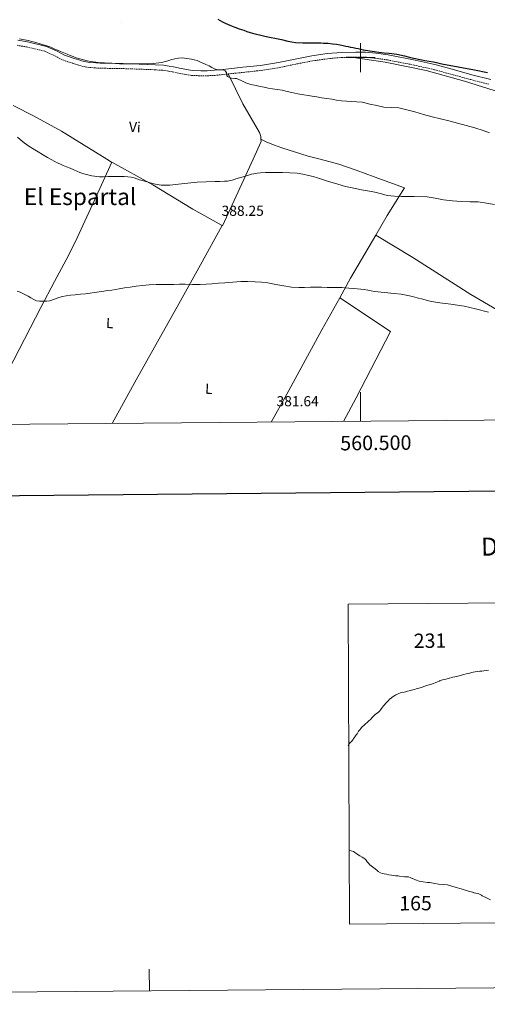
# Model space of a CAD drawing. Units: metres. Extents: x 559028 to 563509, y 4702844 to 4705853.
# Drawn here: x 560265 to 560587, y 4702847 to 4703526 of the extents above; entities that cross this region are included whole.
import ezdxf
from ezdxf.enums import TextEntityAlignment as Align

# ---------------------------------------------------------------- set-up
doc = ezdxf.new("R2010")
doc.units = ezdxf.units.M
doc.header["$MEASUREMENT"] = 0
doc.linetypes.add('TRAZOSX2', pattern=[1.5, 1, -0.5])
for name, color, linetype, lineweight in [('Carátula', 7, 'Continuous', 5), ('Level 21', 19, 'Continuous', 0), ('Level 36', 19, 'Continuous', 40), ('Level 37', 92, 'Continuous', 0), ('Level 4', 36, 'Continuous', 30), ('Level 41', 19, 'Continuous', 0), ('Level 45', 19, 'Continuous', 0), ('Level 5', 36, 'Continuous', 0), ('Level 61', 19, 'Continuous', 0), ('Level 63', 7, 'Continuous', 0), ('Level 7', 19, 'Continuous', 0)]:
    doc.layers.add(name, color=color, linetype=linetype, lineweight=lineweight)
doc.styles.add('Arial', font='ARIAL.TTF', dxfattribs={"height": 0.2})

# ---------------------------------------------------------------- blocks, each defined once
blk = doc.blocks.new('5PATER')
at = {"layer": 'Carátula', "linetype": 'Continuous', "lineweight": 5}
h = blk.add_hatch(color=250, dxfattribs=at)
edge = h.paths.add_edge_path()
edge.add_ellipse((0, 0), major_axis=(-1.33, -1.34), ratio=0.999422, start_angle=0, end_angle=360)

msp = doc.modelspace()

# ---------------------------------------------------------------- linework, layer by layer
at = {"layer": 'Level 21', "color": 19, "linetype": 'Continuous', "lineweight": 0}
msp.add_polyline3d([(560263.48, 4703511.98, 394.32), (560270.03, 4703510.86, 394.34), (560283.21, 4703507.74, 394.51), (560290.44, 4703504.41, 394.51), (560295.55, 4703501.74, 394.5), (560299.07, 4703500.5, 394.5), (560302.35, 4703499.46, 394.5), (560305.6, 4703498.45, 394.5), (560307.23, 4703497.88, 394.5), (560310.57, 4703497.05, 394.49), (560313.2, 4703496.73, 394.49), (560317.22, 4703496.37, 394.49), (560320.16, 4703496.25, 394.49), (560326.91, 4703496.09, 394.49), (560336.2, 4703495.95, 394.46), (560347.13, 4703495.57, 394.24), (560358.14, 4703495.14, 394.23), (560363.86, 4703494.76, 394.23), (560367.92, 4703494.17, 394.16), (560370.87, 4703493.63, 394.11), (560376.07, 4703492.56, 394.1), (560380.01, 4703491.76, 394.11), (560383.79, 4703491.22, 394.12), (560389.68, 4703491, 394.19), (560394.15, 4703491.02, 394.2), (560399.07, 4703491.27, 394.37), (560405.21, 4703491.89, 394.7), (560418.63, 4703493.33, 395.24), (560431.01, 4703494.64, 395.72), (560443.37, 4703496.6, 396.01), (560455.97, 4703499.29, 396.54), (560466.39, 4703501.25, 397.13), (560476.95, 4703502.76, 398.02), (560486.79, 4703503.67, 398.43), (560496.71, 4703503.86, 398.71), (560503.33, 4703503.83, 398.92), (560510.43, 4703503.13, 399.06), (560519.1, 4703501.87, 399.03), (560537.63, 4703498.31, 398.64), (560552.09, 4703494.98, 398.85), (560564.72, 4703491.56, 399.01), (560576.88, 4703488.24, 399.01), (560589.84, 4703484.96, 398.96)], dxfattribs=at)
at = {"layer": 'Level 21', "color": 19, "linetype": 'TRAZOSX2', "lineweight": 0}
msp.add_polyline3d([(560262.84, 4703508.53, 394.32), (560269.33, 4703507.42, 394.34), (560282.06, 4703504.41, 394.51), (560288.89, 4703501.26, 394.51), (560294.15, 4703498.52, 394.5), (560297.96, 4703497.18, 394.5), (560301.3, 4703496.12, 394.5), (560304.5, 4703495.12, 394.5), (560306.22, 4703494.52, 394.5), (560309.93, 4703493.6, 394.49), (560312.83, 4703493.24, 394.49), (560316.99, 4703492.87, 394.49), (560320.04, 4703492.74, 394.49), (560326.84, 4703492.59, 394.49), (560336.11, 4703492.45, 394.46), (560347, 4703492.07, 394.24), (560357.95, 4703491.64, 394.23), (560363.49, 4703491.28, 394.23), (560367.35, 4703490.71, 394.16), (560370.2, 4703490.19, 394.11), (560375.37, 4703489.13, 394.1), (560379.41, 4703488.31, 394.11), (560383.47, 4703487.72, 394.12), (560389.62, 4703487.5, 394.19), (560394.25, 4703487.51, 394.2), (560399.33, 4703487.77, 394.37), (560405.57, 4703488.41, 394.7), (560419, 4703489.84, 395.24), (560431.47, 4703491.17, 395.72), (560444.01, 4703493.16, 396.01), (560456.65, 4703495.85, 396.54), (560466.97, 4703497.79, 397.13), (560477.35, 4703499.28, 398.02), (560486.98, 4703500.17, 398.43), (560496.74, 4703500.36, 398.71), (560503.15, 4703500.33, 398.92), (560510.01, 4703499.66, 399.06), (560518.52, 4703498.42, 399.03), (560536.9, 4703494.88, 398.64), (560551.24, 4703491.58, 398.85), (560563.8, 4703488.18, 399.01), (560575.99, 4703484.85, 399.01), (560588.94, 4703481.57, 398.96)], dxfattribs=at)
at = {"layer": 'Level 36', "color": 92, "linetype": 'Continuous', "lineweight": 0}
for points in [[(560493.59, 4703500.3, 398.62), (560517.04, 4703496.9, 398.92), (560545.17, 4703491.03, 398.79), (560571.73, 4703483.66, 398.74), (560596.5, 4703475.97, 398.53)], [(560431.24, 4703443.63, 391.74), (560431.04, 4703445.49, 391.94), (560430.24, 4703448.4, 392.18), (560418.64, 4703468.16, 393.65), (560408.64, 4703488.74, 394.82)], [(560260.21, 4703467.05, 391.25), (560261.07, 4703466.55, 391.27), (560274.29, 4703459.91, 391.59), (560293.52, 4703449.26, 391.84), (560324.85, 4703429.87, 390.66), (560328.14, 4703427.83, 390.53), (560328.26, 4703427.77, 390.53)], [(560404.43, 4703384.1, 388.23), (560404.57, 4703384.02, 388.23), (560419.31, 4703415.99, 389.94), (560425.73, 4703429.86, 390.81), (560431.41, 4703442.13, 391.57), (560431.24, 4703443.63, 391.74)], [(560431.24, 4703443.63, 391.74), (560435.2, 4703441.7, 391.99), (560440.54, 4703439.6, 391.99), (560445.74, 4703437.8, 391.99), (560463.9, 4703432, 392), (560472.07, 4703429.86, 392.02), (560484.97, 4703426.48, 392.05), (560497.05, 4703422.34, 392), (560509.45, 4703417.76, 391.84), (560530.21, 4703410.1, 390.71), (560518.35, 4703391.04, 387.24), (560510.4, 4703377.39, 386.63)], [(560328.26, 4703427.77, 390.53), (560316.3, 4703401.7, 388.81), (560304.35, 4703375.62, 387.09), (560298.4, 4703363.44, 386.31), (560288.78, 4703345.49, 385.23), (560279.16, 4703327.53, 384.26), (560260.57, 4703291.36, 382.41), (560241.99, 4703255.2, 380.56)], [(560328.26, 4703427.77, 390.53), (560356.53, 4703412.21, 389.64), (560384.21, 4703395.46, 388.64), (560404.43, 4703384.1, 388.23)], [(560328.47, 4703247.5, 381.2), (560345.1, 4703277.66, 381.68), (560359.83, 4703303.85, 382.47), (560374.55, 4703330.01, 384.05), (560389.49, 4703357.05, 386.14), (560404.43, 4703384.1, 388.23)], [(560510.4, 4703377.39, 386.63), (560493.1, 4703347.7, 385.3), (560485.64, 4703334.31, 384.46)], [(560510.4, 4703377.39, 386.63), (560536.03, 4703361.97, 386.2), (560576.01, 4703336.53, 385.84), (560638.62, 4703299.87, 385), (560665.52, 4703287.46, 384.88)], [(560485.64, 4703334.31, 384.46), (560473.34, 4703312.21, 383.08), (560449, 4703267.59, 382.05), (560438.22, 4703248.46, 381.51)], [(560485.64, 4703334.31, 384.46), (560520.54, 4703310.85, 384.08), (560496.87, 4703265.28, 382.29), (560488.27, 4703248.9, 381.9)]]:
    msp.add_polyline3d(points, dxfattribs=at)
at = {"layer": 'Level 4', "color": 36, "linetype": 'Continuous', "lineweight": 30}
for points in [[(560401.43, 4703526.67, 400.01), (560403, 4703525.66, 400.01), (560404.67, 4703524.69, 400.01), (560406.41, 4703523.85, 400.01), (560409.74, 4703522.44, 400.01), (560413.11, 4703521.13, 400.01), (560416.19, 4703520.01, 400.01), (560419.29, 4703518.9, 400.01), (560421.47, 4703518.14, 400.01), (560423.67, 4703517.42, 400.01), (560426.89, 4703516.49, 400.01), (560430.15, 4703515.67, 400.01), (560433, 4703514.99, 400.01), (560435.86, 4703514.36, 400.01), (560438.32, 4703513.96, 400.01), (560440.77, 4703513.56, 400.01)], [(560440.77, 4703513.56, 400.01), (560445.33, 4703512.52, 400.01), (560449.88, 4703511.45, 400.01), (560452.42, 4703510.91, 400.01), (560454.98, 4703510.52, 400.01), (560460.03, 4703510.23, 400.01), (560465.09, 4703510.17, 400.01), (560467.98, 4703510.16, 400.01), (560470.87, 4703510.15, 400.01), (560472.64, 4703510.13, 400.01), (560474.41, 4703510.09, 400.01), (560477.54, 4703509.91, 400.01), (560480.68, 4703509.62, 400.01), (560483.27, 4703509.33, 400.01), (560485.85, 4703508.9, 400.01), (560487.87, 4703508.46, 400.01), (560489.89, 4703507.99, 400.01), (560491.48, 4703507.61, 400.01), (560493.08, 4703507.24, 400.01), (560494.87, 4703506.9, 400.01), (560496.66, 4703506.57, 400.01), (560498.4, 4703506.22, 400.01), (560500.13, 4703505.86, 400.01), (560501.74, 4703505.5, 400.01), (560503.35, 4703505.14, 400.01), (560508, 4703504.38, 400.01), (560512.68, 4703503.78, 400.01), (560516.22, 4703503.42, 400.01), (560519.77, 4703503.06, 400.01), (560525.03, 4703502.3, 400.01), (560530.26, 4703501.3, 400.01), (560532.91, 4703500.64, 400.01), (560535.56, 4703499.97, 400.01), (560537.81, 4703499.49, 400.01), (560540.07, 4703499.01, 400.01), (560542.26, 4703498.58, 400.01), (560544.45, 4703498.15, 400.01), (560547.38, 4703497.69, 400.01), (560550.29, 4703497.14, 400.01), (560553.21, 4703496.4, 400.01), (560556.12, 4703495.65, 400.01), (560578.51, 4703491.49, 400.01), (560587.65, 4703489.73, 400.01)]]:
    msp.add_polyline3d(points, dxfattribs=at)
at = {"layer": 'Level 5', "color": 36, "linetype": 'Continuous', "lineweight": 0}
for points in [[(560264.56, 4703513.05, 395.01), (560266.77, 4703512.6, 395.01), (560270.43, 4703511.78, 395.01), (560274.07, 4703510.88, 395.01), (560276.43, 4703510.25, 395.01), (560278.79, 4703509.59, 395.01), (560280.29, 4703509.15, 395.01), (560281.8, 4703508.68, 395.01), (560283.99, 4703507.97, 395.01), (560286.15, 4703507.16, 395.01), (560288.42, 4703506.2, 395.01), (560290.69, 4703505.24, 395.01), (560292.95, 4703504.31, 395.01), (560295.2, 4703503.37, 395.01), (560297.41, 4703502.43, 395.01), (560299.62, 4703501.48, 395.01), (560301.62, 4703500.69, 395.01), (560303.64, 4703499.95, 395.01), (560306.17, 4703499.12, 395.01), (560308.76, 4703498.43, 395.01), (560311.22, 4703497.89, 395.01), (560313.7, 4703497.43, 395.01), (560317.15, 4703496.83, 395.01), (560320.61, 4703496.43, 395.01), (560323.2, 4703496.32, 395.01), (560325.78, 4703496.22, 395.01), (560328.32, 4703496.09, 395.01), (560330.85, 4703495.96, 395.01), (560333.51, 4703495.85, 395.01), (560336.16, 4703495.77, 395.01), (560338.7, 4703495.74, 395.01), (560341.24, 4703495.72, 395.01), (560344.28, 4703495.72, 395.01), (560347.33, 4703495.72, 395.01), (560350.14, 4703495.76, 395.01), (560352.95, 4703495.82, 395.01), (560356.79, 4703495.96, 395.01), (560360.63, 4703496.33, 395.01), (560362.82, 4703496.74, 395.01), (560364.98, 4703497.27, 395.01), (560366.26, 4703497.61, 395.01), (560367.54, 4703497.96, 395.01), (560369.61, 4703498.63, 395.01), (560371.7, 4703499.18, 395.01), (560374.31, 4703499.56, 395.01), (560376.92, 4703499.94, 395.01), (560383.24, 4703499.05, 395.01), (560385.2, 4703498.49, 395.01), (560387.16, 4703497.93, 395.01), (560388.94, 4703497.22, 395.01), (560390.68, 4703496.39, 395.01), (560393.05, 4703495.34, 395.01), (560395.41, 4703494.28, 395.01), (560397.23, 4703493.29, 395.01), (560399.08, 4703492.28, 395.01), (560400.44, 4703491.84, 395.01), (560401.84, 4703491.59, 395.01), (560403.46, 4703491.62, 395.01), (560405.09, 4703491.61, 395.01), (560406.41, 4703490.92, 395.01), (560407.49, 4703489.83, 395.01), (560407.72, 4703488.37, 395.01), (560407.74, 4703487.61, 395.01), (560408.12, 4703487.05, 395.01)], [(560408.12, 4703487.05, 395.01), (560410.62, 4703485.94, 395.01), (560413.24, 4703485.59, 395.01), (560414.44, 4703485.59, 395.01), (560417.56, 4703484.16, 395.01), (560420.69, 4703482.73, 395.01), (560424.29, 4703481.55, 395.01), (560428.02, 4703480.73, 395.01), (560430.67, 4703480.1, 395.01), (560433.33, 4703479.54, 395.01), (560436.23, 4703479.04, 395.01), (560439.12, 4703478.55, 395.01), (560442.5, 4703478.02, 395.01), (560445.88, 4703477.46, 395.01), (560449.27, 4703476.74, 395.01), (560452.64, 4703475.98, 395.01), (560456.73, 4703475.1, 395.01), (560460.84, 4703474.31, 395.01), (560463.71, 4703473.86, 395.01), (560466.6, 4703473.42, 395.01), (560469.86, 4703472.89, 395.01), (560473.12, 4703472.38, 395.01), (560476.59, 4703471.86, 395.01), (560480.05, 4703471.35, 395.01), (560483.45, 4703470.71, 395.01), (560486.87, 4703470.18, 395.01), (560490.33, 4703469.92, 395.01), (560493.8, 4703469.69, 395.01), (560497.41, 4703469.45, 395.01), (560501.03, 4703469.19, 395.01), (560503.75, 4703468.64, 395.01), (560506.44, 4703467.91, 395.01), (560511.17, 4703466.88, 395.01), (560515.92, 4703465.93, 395.01), (560521.21, 4703465.68, 395.01), (560526.48, 4703465.35, 395.01), (560531.95, 4703464.02, 395.01), (560537.38, 4703462.53, 395.01), (560543.34, 4703460.77, 395.01), (560549.32, 4703459.08, 395.01), (560555.13, 4703457.68, 395.01), (560560.95, 4703456.31, 395.01), (560566.91, 4703454.79, 395.01), (560572.87, 4703453.22, 395.01), (560578.76, 4703451.59, 395.01), (560584.59, 4703449.73, 395.01), (560588.92, 4703448.09, 395.01)], [(560263.1, 4703445.08, 390.01), (560264.98, 4703443.49, 390.01), (560267.86, 4703441.15, 390.01), (560270.88, 4703439, 390.01), (560274.03, 4703436.98, 390.01), (560283.77, 4703431.03, 390.01), (560285.96, 4703429.87, 390.01), (560286.37, 4703429.65, 390.01), (560288.97, 4703428.27, 390.01), (560290.63, 4703427.42, 390.01), (560292.33, 4703426.61, 390.01), (560294.59, 4703425.6, 390.01), (560296.89, 4703424.65, 390.01), (560299.52, 4703423.62, 390.01), (560302.16, 4703422.6, 390.01), (560304.2, 4703421.69, 390.01), (560306.24, 4703420.78, 390.01), (560307.58, 4703420.25, 390.01), (560308.95, 4703419.77, 390.01), (560310.74, 4703419.23, 390.01), (560312.56, 4703418.78, 390.01), (560314.38, 4703418.43, 390.01), (560316.21, 4703418.16, 390.01), (560318.01, 4703417.96, 390.01), (560319.81, 4703417.84, 390.01), (560321.07, 4703417.79, 390.01), (560322.35, 4703417.79, 390.01), (560325.69, 4703417.89, 390.01), (560329.03, 4703417.98, 390.01), (560331.01, 4703417.99, 390.01), (560333, 4703417.98, 390.01), (560334.91, 4703417.96, 390.01), (560336.83, 4703417.91, 390.01), (560339.23, 4703417.76, 390.01), (560341.61, 4703417.41, 390.01), (560343.63, 4703416.94, 390.01), (560345.62, 4703416.37, 390.01), (560347.47, 4703415.76, 390.01), (560349.32, 4703415.17, 390.01), (560351.69, 4703414.52, 390.01), (560354.05, 4703413.87, 390.01), (560356.27, 4703413.23, 390.01), (560358.5, 4703412.6, 390.01), (560362.41, 4703411.98, 390.01), (560368.39, 4703412.04, 390.01), (560374.37, 4703412.59, 390.01), (560380.79, 4703413.43, 390.01), (560387.24, 4703414.1, 390.01), (560393.37, 4703414.25, 390.01), (560399.51, 4703414.4, 390.01), (560402.75, 4703414.51, 390.01), (560406, 4703414.63, 390.01), (560408.19, 4703414.78, 390.01), (560410.34, 4703415.2, 390.01), (560412.15, 4703415.74, 390.01), (560413.95, 4703416.3, 390.01), (560416.41, 4703417.03, 390.01), (560418.88, 4703417.76, 390.01), (560421.11, 4703418.46, 390.01), (560423.33, 4703419.16, 390.01), (560424.79, 4703419.56, 390.01), (560426.27, 4703419.88, 390.01), (560428.56, 4703420.23, 390.01), (560430.87, 4703420.45, 390.01), (560434.33, 4703420.67, 390.01), (560437.78, 4703420.8, 390.01)], [(560437.78, 4703420.8, 390.01), (560441.95, 4703420.83, 390.01), (560446.13, 4703420.77, 390.01), (560451.22, 4703420.6, 390.01), (560456.3, 4703420.16, 390.01), (560460.17, 4703419.51, 390.01), (560463.99, 4703418.65, 390.01), (560467.16, 4703417.87, 390.01), (560470.31, 4703417.02, 390.01), (560477.25, 4703414.83, 390.01), (560484.18, 4703412.64, 390.01), (560489.68, 4703411.16, 390.01), (560495.22, 4703409.89, 390.01), (560500.73, 4703408.84, 390.01), (560506.23, 4703407.81, 390.01), (560509.92, 4703407.04, 390.01), (560513.6, 4703406.23, 390.01), (560515.99, 4703405.46, 390.01), (560518.41, 4703404.78, 390.01), (560523.33, 4703404.33, 390.01), (560528.27, 4703404.16, 390.01), (560537.08, 4703404.12, 390.01), (560545.89, 4703403.89, 390.01), (560551.56, 4703402.96, 390.01), (560557.22, 4703401.89, 390.01), (560563.35, 4703401.18, 390.01), (560569.51, 4703400.65, 390.01), (560575.38, 4703400.56, 390.01), (560581.25, 4703400.48, 390.01), (560586.87, 4703399.61, 390.01), (560592.47, 4703398.65, 390.01)], [(560313.23, 4703337.46, 385.01), (560316.27, 4703337.89, 385.01), (560319.46, 4703338.29, 385.01), (560322.64, 4703338.72, 385.01), (560325.42, 4703339.16, 385.01), (560328.19, 4703339.6, 385.01), (560330.81, 4703340.03, 385.01), (560333.43, 4703340.45, 385.01), (560337.12, 4703341.06, 385.01), (560340.82, 4703341.67, 385.01), (560345.12, 4703342.3, 385.01), (560349.44, 4703342.8, 385.01), (560354.11, 4703343.19, 385.01), (560358.79, 4703343.38, 385.01), (560362.27, 4703343.43, 385.01), (560365.76, 4703343.47, 385.01), (560368.42, 4703343.5, 385.01), (560371.07, 4703343.52, 385.01), (560374.95, 4703343.54, 385.01), (560378.83, 4703343.54, 385.01), (560383.99, 4703343.5, 385.01), (560389.15, 4703343.49, 385.01), (560393.41, 4703343.65, 385.01), (560397.65, 4703343.95, 385.01), (560402.01, 4703344.28, 385.01), (560406.37, 4703344.61, 385.01), (560411.87, 4703345.02, 385.01), (560417.36, 4703345.44, 385.01), (560422.26, 4703345.54, 385.01), (560427.17, 4703345.33, 385.01), (560431.55, 4703345.03, 385.01), (560435.91, 4703344.53, 385.01), (560441.5, 4703343.48, 385.01), (560447.09, 4703342.38, 385.01), (560452.22, 4703341.63, 385.01), (560457.38, 4703341.28, 385.01), (560461.35, 4703341.36, 385.01), (560465.33, 4703341.46, 385.01), (560469.16, 4703341.5, 385.01), (560472.99, 4703341.5, 385.01), (560477.02, 4703341.44, 385.01), (560481.04, 4703341.38, 385.01), (560483.07, 4703341.34, 385.01), (560485.11, 4703341.31, 385.01), (560487, 4703341.23, 385.01), (560488.88, 4703341.1, 385.01), (560491.89, 4703340.9, 385.01), (560494.9, 4703340.69, 385.01), (560497.53, 4703340.47, 385.01), (560500.16, 4703340.21, 385.01), (560502.57, 4703339.92, 385.01), (560504.98, 4703339.57, 385.01), (560507.39, 4703339.09, 385.01), (560509.81, 4703338.62, 385.01), (560516.49, 4703337.94, 385.01), (560523.19, 4703337.3, 385.01), (560527.96, 4703336.65, 385.01), (560532.71, 4703335.82, 385.01), (560535.89, 4703335.1, 385.01), (560539.06, 4703334.3, 385.01), (560542.93, 4703333.23, 385.01), (560546.8, 4703332.18, 385.01), (560552.93, 4703331.02, 385.01), (560562.25, 4703329.91, 385.01), (560571.51, 4703328.45, 385.01), (560575.41, 4703327.49, 385.01), (560579.31, 4703326.51, 385.01), (560588.36, 4703324.41, 385.01)], [(560262.94, 4703338.73, 385.01), (560264.96, 4703338.07, 385.01), (560267.8, 4703336.77, 385.01), (560270.56, 4703335.32, 385.01), (560272.47, 4703334.14, 385.01), (560274.42, 4703332.96, 385.01), (560276.35, 4703332.2, 385.01), (560278.37, 4703331.86, 385.01), (560280.88, 4703331.84, 385.01), (560283.38, 4703331.97, 385.01), (560285.53, 4703332.2, 385.01), (560288.63, 4703333.34, 385.01), (560291.73, 4703334.48, 385.01), (560294.23, 4703335.14, 385.01), (560296.8, 4703335.52, 385.01), (560299.84, 4703335.95, 385.01), (560302.88, 4703336.32, 385.01), (560306.54, 4703336.66, 385.01), (560310.19, 4703337.03, 385.01), (560313.23, 4703337.46, 385.01)]]:
    msp.add_polyline3d(points, dxfattribs=at)
at = {"layer": 'Level 61', "color": 19, "linetype": 'Continuous', "lineweight": 0}
msp.add_polyline3d([(559911.89, 4705557.17, 0.01), (563335.57, 4705587.23, 0.01), (563356.55, 4703274.05, 0.01), (559931.71, 4703244.02, 0.01), (559911.89, 4705557.17, 0.01)], close=True, dxfattribs=at)
at = {"layer": 'Level 63', "linetype": 'Continuous', "lineweight": 30}
msp.add_polyline3d([(559835.53, 4705608.74, 0.01), (559858.7, 4703193.88, 0.01), (563413.55, 4703228.04, 0.01), (563390.39, 4705639.91, 0.01), (559835.53, 4705608.74, 0.01)], dxfattribs=at)
at = {"layer": 'Level 63', "linetype": 'Continuous', "lineweight": 0}
for points in [[(560500.01, 4703490.01, 0.01), (560500.01, 4703510.01, 0.01)], [(560490.01, 4703500.01, 0.01), (560510.01, 4703500.01, 0.01)], [(560500.01, 4703249, 0.01), (560500.01, 4703269, 0.01)], [(560491.4, 4703122.63, 0.01), (560492.33, 4702901.93, 0.01), (560824.37, 4702904.84, 0.01), (560822.44, 4703125.53, 0.01), (560491.4, 4703122.63, 0.01)], [(559304.22, 4702846.51, 0.01), (563509.08, 4702883.38, 0.01)], [(560354.19, 4702855.72, 0.01), (560354.05, 4702870.72, 0.01)]]:
    msp.add_polyline3d(points, dxfattribs=at)
at = {"layer": 'Level 63', "linetype": 'Continuous', "lineweight": 13}
for points in [[(560588.22, 4703077.17, 0.91), (560586.64, 4703076.93, 0.91), (560585.11, 4703076.71, 0.91), (560583.76, 4703076.54, 0.91), (560582.29, 4703076.39, 0.91), (560580.69, 4703076.15, 0.91), (560579.19, 4703076.01, 0.91), (560577.61, 4703075.71, 0.91), (560575.22, 4703075.21, 0.91), (560574.21, 4703074.98, 0.91), (560572.88, 4703074.66, 0.91), (560571.28, 4703074.24, 0.91), (560568.71, 4703073.53, 0.91), (560566.31, 4703072.91, 0.91), (560563.6, 4703072.24, 0.91), (560560.74, 4703071.51, 0.91), (560558.01, 4703070.77, 0.91), (560556.64, 4703070.4, 0.91), (560555.88, 4703070.21, 0.91), (560555.37, 4703070.05, 0.91), (560554.81, 4703069.92, 0.91), (560554.51, 4703069.7, 0.91), (560554.15, 4703069.56, 0.91), (560553.05, 4703069.12, 0.91), (560551.41, 4703068.52, 0.91), (560550.43, 4703068.06, 0.91), (560549, 4703067.59, 0.91), (560546.52, 4703066.8, 0.91), (560545.06, 4703066.39, 0.91), (560543.74, 4703065.86, 0.91), (560541.93, 4703065.12, 0.91), (560540.22, 4703064.75, 0.91), (560538.44, 4703064.19, 0.91), (560537.15, 4703063.84, 0.91), (560535.96, 4703063.51, 0.91), (560533.52, 4703062.94, 0.91), (560532.33, 4703062.63, 0.91), (560531.04, 4703062.33, 0.91), (560529.98, 4703062.08, 0.91), (560528.46, 4703061.68, 0.91), (560527.44, 4703061.44, 0.91), (560526.41, 4703061.08, 0.91), (560525.88, 4703060.87, 0.91), (560525.07, 4703060.47, 0.91), (560524.31, 4703060.14, 0.91), (560523.55, 4703059.73, 0.91), (560522.59, 4703059.02, 0.91), (560521.61, 4703058.29, 0.91), (560520.99, 4703057.87, 0.91), (560520.06, 4703057.1, 0.91), (560519.27, 4703056.34, 0.91), (560517.99, 4703055.05, 0.91), (560517.13, 4703054.08, 0.91), (560516.66, 4703053.4, 0.91), (560515.82, 4703052.5, 0.91), (560515.21, 4703051.63, 0.91), (560514.5, 4703050.8, 0.91), (560513.91, 4703049.99, 0.91), (560513.2, 4703049.18, 0.91), (560512.57, 4703048.47, 0.91), (560511.7, 4703047.83, 0.91), (560510.15, 4703046.48, 0.91), (560508.31, 4703044.74, 0.91), (560506.8, 4703043.15, 0.91), (560505.64, 4703042.16, 0.91), (560504.44, 4703040.96, 0.91), (560503.36, 4703040.02, 0.91), (560502.68, 4703039.38, 0.91), (560502.22, 4703039.06, 0.91), (560501.36, 4703038.28, 0.91), (560500.58, 4703037.61, 0.91), (560500.06, 4703036.91, 0.91), (560499.44, 4703036.03, 0.91), (560498.58, 4703034.97, 0.91), (560498, 4703034.09, 0.91), (560497.54, 4703033.32, 0.91), (560497.08, 4703032.66, 0.91), (560496.56, 4703031.94, 0.91), (560496.06, 4703031.25, 0.91), (560495.69, 4703030.65, 0.91), (560495.2, 4703029.96, 0.91), (560494.8, 4703029.36, 0.91), (560494.38, 4703028.81, 0.91), (560493.93, 4703028.22, 0.91), (560493.4, 4703027.64, 0.91), (560492.88, 4703027.17, 0.91), (560492.42, 4703026.59, 0.91), (560491.97, 4703026.07, 0.91), (560491.8, 4703025.63, 0.91), (560491.36, 4703024.9, 0.91)], [(560492.03, 4702952.78, 0.91), (560493.59, 4702952.35, 0.91), (560494.99, 4702951.92, 0.91), (560495.9, 4702951.43, 0.91), (560496.96, 4702950.72, 0.91), (560499.52, 4702949.06, 0.91), (560501.07, 4702948.12, 0.91), (560502.25, 4702947.39, 0.91), (560503.01, 4702946.89, 0.91), (560503.48, 4702946.38, 0.91), (560503.78, 4702945.97, 0.91), (560504.53, 4702944.87, 0.91), (560505.35, 4702943.91, 0.91), (560506.38, 4702942.88, 0.91), (560509.24, 4702940.61, 0.91), (560511.17, 4702939.02, 0.91), (560512.15, 4702938.23, 0.91), (560513.71, 4702937.37, 0.91), (560514.91, 4702936.9, 0.91), (560516.35, 4702936.64, 0.91), (560517.79, 4702936.34, 0.91), (560519.54, 4702935.9, 0.91), (560521.28, 4702935.64, 0.91), (560524.05, 4702935.29, 0.91), (560525.94, 4702935.09, 0.91), (560526.93, 4702934.98, 0.91), (560530.36, 4702934.61, 0.91), (560533.15, 4702934.42, 0.91), (560534.13, 4702934.02, 0.91), (560535.55, 4702933.47, 0.91), (560535.92, 4702933.3, 0.91), (560537.97, 4702932.38, 0.91), (560540.35, 4702931.43, 0.91), (560543.17, 4702931.03, 0.91), (560546.16, 4702930.64, 0.91), (560546.85, 4702930.58, 0.91), (560547.71, 4702930.5, 0.91), (560551.22, 4702929.87, 0.91), (560553.82, 4702929.56, 0.91), (560557.03, 4702929.17, 0.91), (560559.99, 4702928.88, 0.91), (560562.23, 4702928.37, 0.91), (560566.03, 4702927.07, 0.91), (560569.41, 4702926.16, 0.91), (560574.42, 4702924.59, 0.91), (560578.05, 4702923.59, 0.91), (560578.17, 4702923.56, 0.91), (560579.53, 4702923.14, 0.91), (560580.55, 4702922.91, 0.91), (560581.65, 4702922.66, 0.91), (560583.5, 4702921.74, 0.91), (560584.01, 4702921.49, 0.91), (560585.98, 4702920.53, 0.91), (560589.7, 4702918.74, 0.91)]]:
    msp.add_polyline3d(points, dxfattribs=at)

# ---------------------------------------------------------------- block references
at = {"layer": 'Level 7', "color": 19, "linetype": 'Continuous', "lineweight": 0, "xscale": 0.09999983015004542, "yscale": 0.09999983015004542}
for p in [(560335.17, 4703524.23, 396.28), (560403.08, 4703384.86, 388.26), (560441.01, 4703253.4, 381.65)]:
    msp.add_blockref('5PATER', p, dxfattribs=at)

# ---------------------------------------------------------------- texts
at = {"layer": 'Level 37', "color": 92, "linetype": 'Continuous', "lineweight": 0, "style": 'Arial'}
for s, p in [('Vi', (560344.15, 4703452.06, 391.97)), ('L', (560326.87, 4703316.76, 383.67)), ('L', (560395.29, 4703271.39, 381.37))]:
    msp.add_text(s, height=7, rotation=-2.64, dxfattribs=at).set_placement(p, align=Align.MIDDLE_CENTER)
at = {"layer": 'Level 41', "color": 19, "linetype": 'Continuous', "lineweight": 0, "style": 'Arial'}
for s, p in [('388.25', (560404.04, 4703388.61, 388.26)), ('381.64', (560441.97, 4703257.15, 381.65))]:
    msp.add_text(s, height=7, dxfattribs=at).set_placement(p, align=Align.BOTTOM_LEFT)
at = {"layer": 'Level 45', "color": 19, "linetype": 'Continuous', "lineweight": 0, "style": 'Arial'}
msp.add_text('El Espartal', height=11.5, dxfattribs=at).set_placement((560306.38, 4703404.01, 388.95), align=Align.MIDDLE_CENTER)
at = {"layer": 'Level 63', "linetype": 'Continuous', "lineweight": 0, "style": 'Arial'}
msp.add_text('560.500', height=10, rotation=0.50231, dxfattribs=at).set_placement((560510.47, 4703239.09, 0.01), align=Align.TOP_CENTER)
msp.add_text('DIVISIÓN ADMINISTRATIVA', height=12.5, rotation=0.50321, dxfattribs=at).set_placement((560688.48, 4703163.35, 0.01), align=Align.MIDDLE_CENTER)
for s, p in [('231', (560536.66, 4703097.42, 0.01)), ('165', (560526.66, 4702916.19, 0.01))]:
    msp.add_text(s, height=9.9, rotation=0.50321, dxfattribs=at).set_placement(p, align=Align.MIDDLE_LEFT)

doc.saveas('drawing.dxf')
